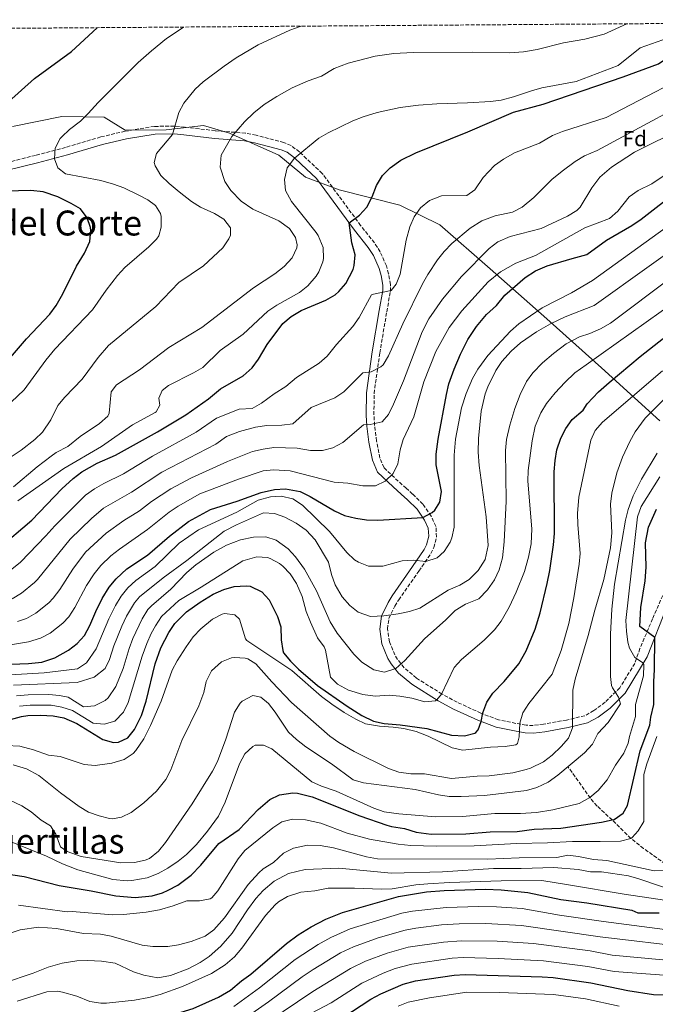
# Model space of a CAD drawing. Units: metres. Extents: x 549526 to 552959, y 4719357 to 4721685.
# Drawn here: x 551087 to 551380, y 4721231 to 4721685 of the extents above; entities that cross this region are included whole.
import ezdxf
from ezdxf.enums import TextEntityAlignment as Align

# ---------------------------------------------------------------- set-up
doc = ezdxf.new("R2010")
doc.units = ezdxf.units.M
doc.header["$MEASUREMENT"] = 0
doc.linetypes.add('DGN Style 3', pattern=[2.435891, 1.739922, -0.695969])
for name, color, linetype, lineweight in [('Camino', 7, 'DGN Style 3', 0), ('Curva de nivel directora', 30, 'Continuous', 30), ('Curva de nivel intermedia', 30, 'Continuous', 0), ('Etiqueta de zona arbolada', 92, 'Continuous', 0), ('Límite de Autonomía', 7, 'Continuous', 0), ('Margen derecho', 7, 'Continuous', 0), ('Texto de Área (paraje) menor', 7, 'Continuous', 0), ('Vaguada', 142, 'DGN Style 3', 13), ('Zona arbolada', 92, 'DGN Style 3', 0)]:
    doc.layers.add(name, color=color, linetype=linetype, lineweight=lineweight)
doc.styles.add('Style-Arial', font='arial.ttf')

msp = doc.modelspace()

# ---------------------------------------------------------------- linework, layer by layer
at = {"layer": 'Camino', "color": 7, "linetype": 'DGN Style 3', "lineweight": 0}
for points in [[(551244.23, 4721590.17, 750.97), (551226.53, 4721614.2, 747.08), (551219.27, 4721620.97, 745.69), (551216.04, 4721624.11, 744.66), (551212.15, 4721627.05, 743.53), (551208.81, 4721628.42, 743.09), (551196.04, 4721631.81, 741.33), (551191.19, 4721632.73, 740.59), (551177.15, 4721633.85, 738.25), (551163.11, 4721635.53, 736.51), (551158.35, 4721635.94, 735.68), (551149.16, 4721635.86, 734.19), (551135.67, 4721633.61, 732.49), (551124.39, 4721630.97, 731.65), (551108.15, 4721626.17, 729.85), (551094.39, 4721622.49, 728.77), (551080.55, 4721619.05, 726.79)], [(551386.45, 4721426.33, 827.57), (551378.82, 4721408.84, 826.34), (551372.99, 4721395.12, 821.83), (551370.67, 4721388.32, 819.25), (551363.71, 4721377.04, 815.39), (551357, 4721370.4, 814.44), (551351.8, 4721366.51, 813.12), (551347.55, 4721364.16, 811.93), (551339.19, 4721362.16, 810.07), (551328.6, 4721360.32, 807.65), (551323.79, 4721359.68, 806.47), (551320.49, 4721359.8, 805.43), (551315.79, 4721360.64, 803.83), (551307.75, 4721362.32, 802.33), (551299.67, 4721365.36, 799.27), (551288.71, 4721370.4, 797.35), (551281.79, 4721374.16, 795.07), (551269.94, 4721381.53, 791.84), (551264.29, 4721386.32, 790.02), (551261.23, 4721390.16, 788.95), (551260.01, 4721392.2, 788.57), (551257.53, 4721398.27, 787.51), (551256.61, 4721404.17, 786.12), (551257.31, 4721409.04, 785.11), (551260.03, 4721414.72, 784.03), (551261.79, 4721417.56, 783.54), (551271.13, 4721430.87, 781.09), (551276.67, 4721438.96, 779.11), (551278.02, 4721441.73, 778.73), (551279.23, 4721446.56, 778.15), (551278.95, 4721451.52, 776.71), (551276.75, 4721456.16, 775.63), (551272.99, 4721461.68, 774.31), (551268.23, 4721466.32, 772.09), (551265.23, 4721469.01, 771.03), (551261.59, 4721472.25, 769.99), (551255.04, 4721478.49, 768.66), (551253.11, 4721483.05, 767.77), (551251.55, 4721490.81, 766.09), (551250.66, 4721497.99, 764.84), (551250.39, 4721502.89, 763.93), (551250.43, 4721512.73, 761.89), (551253.07, 4721531.37, 758.77), (551256.31, 4721550.41, 756.91), (551257.95, 4721559.77, 754.99), (551258.06, 4721562.97, 754.54), (551257.15, 4721567.93, 753.97), (551256.15, 4721571.54, 753.67), (551253.28, 4721578.03, 752.96), (551250.59, 4721582.17, 752.23), (551244.23, 4721590.17, 750.97)]]:
    msp.add_polyline3d(points, dxfattribs=at)
at = {"layer": 'Curva de nivel directora', "color": 30, "linetype": 'Continuous', "lineweight": 30, "flags": 128}
for points, elevation in [([(551241.31, 4721571.69), (551241.65, 4721576.69), (551240.15, 4721582.17), (551238.89, 4721591.45), (551243.71, 4721594.97), (551247.13, 4721598.61), (551249.59, 4721603.34), (551251.51, 4721608.57), (551254.35, 4721613.21), (551257.92, 4721616.7), (551262.79, 4721620.33), (551269.73, 4721623.7), (551293.67, 4721633.37), (551314.79, 4721642.4), (551328.43, 4721646.16), (551365.23, 4721658.72), (551381.51, 4721664.72), (551390.71, 4721670.88), (551422.27, 4721683.28), (551423.1, 4721683.56)], 750), ([(551069.11, 4721606.09), (551065.11, 4721607.93), (551062.23, 4721610.84), (551061.59, 4721615.45), (551062.95, 4721620.49), (551069.27, 4721631.13), (551076.91, 4721641.29), (551081.91, 4721647.13), (551093.95, 4721657.93), (551110.99, 4721670.41), (551122.79, 4721681.36)], 725), ([(551082.75, 4721529.29), (551090.18, 4721537.91), (551100.99, 4721549.29), (551103.92, 4721553.34), (551106.93, 4721558.71), (551113.23, 4721571.45), (551116.87, 4721577.45), (551119.35, 4721582.81), (551119.93, 4721587.81), (551119.75, 4721589.29), (551118.19, 4721593.69), (551115.07, 4721597.85), (551110.75, 4721600.37), (551104.57, 4721603.38), (551097.82, 4721605.74), (551092.25, 4721606.33), (551074.83, 4721605.85)], 725), ([(551232.23, 4721458.57), (551236.79, 4721456.53), (551242.07, 4721455.21), (551247.01, 4721454.42), (551252.23, 4721454.25), (551272.88, 4721455.56), (551277.28, 4721457.8), (551278.43, 4721458.88), (551280.79, 4721462.56), (551281.51, 4721467.51), (551278.99, 4721479.76), (551279.06, 4721484.76), (551279.95, 4721491.68), (551283.79, 4721512.32), (551284.98, 4721517.18), (551287.32, 4721523.99), (551290.23, 4721530.83), (551293.72, 4721537.61), (551297.68, 4721543.66), (551302.28, 4721549.14), (551306.87, 4721553.36), (551310.67, 4721558), (551320.09, 4721566.22), (551324.86, 4721569.32), (551330.22, 4721571.57), (551341.83, 4721574.88), (551348.47, 4721576.72), (551357.67, 4721583.36), (551369.27, 4721590.16), (551373.51, 4721593.12), (551390.83, 4721606.48)], 775), ([(551077.03, 4721441.05), (551092.71, 4721454.25), (551106.43, 4721468.73), (551111.67, 4721473.61), (551115.64, 4721476.66), (551122.79, 4721480.63), (551131.23, 4721484.33), (551150.63, 4721494.97), (551163.67, 4721502.81), (551174.03, 4721510.33), (551179.59, 4721514.89), (551190.11, 4721520.81), (551194.23, 4721524.49), (551197.1, 4721528.58), (551201.11, 4721535.29), (551208.39, 4721545.05), (551212.24, 4721548.23), (551216.83, 4721550.93), (551228.15, 4721555.77), (551232.46, 4721558.25), (551234.23, 4721559.69), (551237.46, 4721563.48), (551240.75, 4721569.81), (551241.31, 4721571.69)], 750), ([(551185.97, 4721423.75), (551191.43, 4721424.11), (551193.27, 4721423.85), (551198.63, 4721421.29), (551202.09, 4721417.65), (551205.87, 4721409.93), (551207.39, 4721405.21), (551207.59, 4721399.13), (551208.3, 4721394.18), (551208.75, 4721393.13), (551211.93, 4721389.26), (551215.67, 4721385.65), (551224.43, 4721378.05), (551238.02, 4721368.52), (551244.87, 4721364.24), (551250.15, 4721361.68), (551255.05, 4721360.66), (551262.47, 4721360), (551274.77, 4721358.27), (551286.07, 4721355.28), (551292.11, 4721354.96), (551296.95, 4721356.11), (551297.43, 4721356.4), (551298.43, 4721357.68), (551299.85, 4721361.51), (551300.63, 4721365.44), (551302.43, 4721370.4), (551305.21, 4721374.56), (551310.39, 4721379.92), (551317.23, 4721388.16), (551320.59, 4721394.08), (551324.78, 4721404.13), (551327.03, 4721411.6), (551330.27, 4721425.2), (551331.43, 4721431.12), (551333.11, 4721442.96), (551333.59, 4721448.16), (551333.43, 4721476.64), (551333.87, 4721481.76), (551334.77, 4721486.68), (551336.51, 4721492.08), (551338.83, 4721496.56), (551341.73, 4721500.67), (551346.83, 4721505.04), (551348.67, 4721507.92), (551353.95, 4721513.44), (551358.79, 4721517.84), (551373.11, 4721529.76), (551391.71, 4721544.4)], 800), ([(551083.18, 4721387.96), (551091.11, 4721388.25), (551097.27, 4721388.89), (551103.23, 4721390.89), (551109.55, 4721394.33), (551113.63, 4721397.45), (551117.01, 4721401.13), (551119.41, 4721405.73), (551122.15, 4721412.25), (551125.07, 4721418.17), (551128.35, 4721423.37), (551131.5, 4721427.24), (551136.52, 4721431.91), (551145.91, 4721438.25), (551156.07, 4721446.97), (551164.91, 4721453.69), (551174.99, 4721459.29), (551187.27, 4721463.13), (551198.39, 4721467.05), (551204.55, 4721468.49), (551209.55, 4721468.7), (551216.43, 4721467.53), (551220.91, 4721465.3), (551232.23, 4721458.57)], 775), ([(551119.95, 4721283.45), (551131.4, 4721281.11), (551140.35, 4721280.41), (551148.07, 4721281.21), (551152.87, 4721282.59), (551155.51, 4721283.69), (551159.93, 4721286.02), (551166.17, 4721290.61), (551170.5, 4721295.21), (551178.93, 4721305.2), (551188.23, 4721311.77), (551197.07, 4721320.89), (551202.31, 4721325.53), (551206.83, 4721327.68), (551213.03, 4721328.68), (551215.07, 4721328.49), (551221.87, 4721326.73), (551243.87, 4721318.08), (551256.27, 4721313.76), (551258.43, 4721313.12), (551264.43, 4721312.24), (551269.79, 4721310.56), (551276.79, 4721309.6), (551292.71, 4721309.66), (551304.02, 4721310.69), (551316.43, 4721310.81), (551324.27, 4721311.84), (551336.55, 4721312.32), (551355.31, 4721315.04), (551360.19, 4721316.11), (551361.19, 4721316.4), (551365.29, 4721319.25), (551367.23, 4721322.72), (551373.12, 4721348.01), (551377.63, 4721359.84), (551378.11, 4721363.52), (551379.47, 4721369.28), (551379.35, 4721380), (551379.79, 4721385.28), (551379.88, 4721400.24), (551372.91, 4721405.28), (551373.39, 4721414.08), (551375.43, 4721426.4), (551375.83, 4721432.64), (551375.63, 4721443.92), (551376.91, 4721451.04), (551380.67, 4721459.44)], 825), ([(551078.89, 4721361.3), (551087.84, 4721363.8), (551090.79, 4721364.25), (551096.63, 4721364.41), (551102.55, 4721364.09), (551107.45, 4721363.13), (551113.4, 4721360.52), (551125.43, 4721353.21), (551130.33, 4721351.88), (551132.59, 4721351.93), (551136.91, 4721353.93), (551140.03, 4721357.84), (551143.15, 4721364.33), (551145.35, 4721370.89), (551149.51, 4721388.09), (551152.15, 4721395.45), (551155.75, 4721402.57), (551158.65, 4721406.64), (551164.03, 4721412.13), (551170.24, 4721416.58), (551176.27, 4721420.25), (551181.15, 4721422.41), (551185.97, 4721423.75)], 800), ([(551079.78, 4721291.5), (551089.19, 4721290.01), (551105.19, 4721285.85), (551119.95, 4721283.45)], 825), ([(551081.79, 4721214.73), (551087.51, 4721218.41), (551092.09, 4721220.39), (551098.55, 4721221.54), (551112.83, 4721220.41), (551130.34, 4721220.85), (551137.16, 4721221.47), (551144.11, 4721222.65), (551151.57, 4721224.38), (551166.96, 4721229.16), (551178.67, 4721234.49), (551184.19, 4721237.69), (551189.35, 4721242.01), (551193.59, 4721245.05), (551210.11, 4721259.21), (551215.43, 4721263.12), (551221.51, 4721266.88), (551228.19, 4721270.32), (551235.91, 4721273.44), (551261.71, 4721280.88), (551274.58, 4721282.93), (551282.78, 4721283.65)], 850), ([(551282.78, 4721283.65), (551301.75, 4721284.18), (551309.06, 4721283.91), (551321.31, 4721282.74), (551336.59, 4721279.44), (551348.55, 4721277.92), (551369.31, 4721274.56), (551372.03, 4721273.36), (551381.95, 4721273.28)], 850), ([(551235.96, 4721225.08), (551248.91, 4721233.44), (551253.51, 4721236), (551263.83, 4721240.48), (551269.47, 4721241.92), (551287.39, 4721244.56), (551292.38, 4721244.87), (551327.99, 4721243.76), (551333.03, 4721243.44), (551350.3, 4721241.11), (551367.39, 4721237.52), (551379.27, 4721235.68), (551402.87, 4721235.12), (551418.19, 4721235.44), (551423.39, 4721234.96), (551442.24, 4721229.74)], 875)]:
    msp.add_lwpolyline(points, dxfattribs=dict(at, elevation=elevation))
at = {"layer": 'Curva de nivel intermedia', "color": 30, "linetype": 'Continuous', "lineweight": 0, "flags": 128}
for points, elevation in [([(551074.14, 4721500.44), (551089.05, 4721514.35), (551099.08, 4721528.11), (551103.22, 4721533.11), (551120.67, 4721551.29), (551126.94, 4721560.32), (551132.15, 4721567.13), (551135.53, 4721570.82), (551146.67, 4721580.33), (551150.09, 4721583.9), (551151.15, 4721585.37), (551152.35, 4721589.37), (551152.27, 4721594.37), (551151.91, 4721595.77), (551149.67, 4721599.45), (551146.11, 4721602.01), (551141.68, 4721604.32), (551135.03, 4721607.53), (551130.32, 4721609.2), (551124.52, 4721610.97), (551108.15, 4721613.93), (551104.63, 4721616.73), (551103.07, 4721620.97), (551103.43, 4721625.77), (551105.72, 4721630.22), (551106.43, 4721631.05), (551110.08, 4721634.47), (551115.07, 4721638.33), (551118.66, 4721641.81), (551123.19, 4721646.89), (551141.73, 4721665.26), (551147.82, 4721670.75), (551154.72, 4721676.3), (551162.37, 4721681.41), (551162.77, 4721681.65)], 730), ([(551079.44, 4721481.04), (551087.71, 4721486.65), (551093.99, 4721491.53), (551097.63, 4721494.96), (551101.47, 4721500.65), (551104.71, 4721507.21), (551107.88, 4721511.07), (551115.83, 4721519.28), (551123.2, 4721529.28), (551127.94, 4721534.77), (551149.79, 4721552.77), (551160.47, 4721563.85), (551171.79, 4721571.53), (551180.71, 4721579.85), (551183.53, 4721583.99), (551184.31, 4721585.69), (551184.27, 4721589.13), (551181.23, 4721593.1), (551176.89, 4721595.7), (551170.47, 4721598.65), (551166.23, 4721601.29), (551160.63, 4721605.61), (551156.03, 4721609.45), (551152.15, 4721613.29), (551149.52, 4721617.67), (551149.11, 4721619.21), (551150.15, 4721623.29), (551157.43, 4721632.17), (551160.35, 4721642.25), (551162.79, 4721646.6), (551168.03, 4721653.05), (551171.71, 4721656.44), (551181.31, 4721663.69), (551186.79, 4721667.45), (551197.02, 4721673.52), (551211.63, 4721680.25), (551216.8, 4721682.05)], 735), ([(551084.25, 4721469.68), (551095.15, 4721478.88), (551101.51, 4721483.8), (551103.91, 4721485.45), (551109.23, 4721488.33), (551114.87, 4721492.89), (551123.91, 4721498.89), (551127.75, 4721502.3), (551128.31, 4721503.69), (551129.23, 4721513.45), (551131.63, 4721516.73), (551142.23, 4721523.69), (551155.78, 4721533.92), (551171.03, 4721543.21), (551194.79, 4721561.37), (551204.63, 4721567.85), (551208.95, 4721571.21), (551212.67, 4721575.29), (551214.82, 4721579.91), (551215.03, 4721581.29), (551214.19, 4721584.57), (551211.43, 4721588.75), (551206.55, 4721592.33), (551194.51, 4721597.77), (551189.23, 4721601.45), (551184.35, 4721606.33), (551181.6, 4721610.48), (551179.51, 4721617.05), (551179.91, 4721622.57), (551184.9, 4721631.2), (551190.67, 4721638.01), (551194.95, 4721642.09), (551199.83, 4721645.93), (551205.55, 4721649.69), (551212.67, 4721653.61), (551220.07, 4721656.89), (551226.15, 4721658.97), (551231.99, 4721662.49), (551238.43, 4721665.05), (551250.91, 4721668.22), (551259.56, 4721669.5), (551268.39, 4721669.96), (551295.95, 4721670.09), (551313.07, 4721669.83), (551319.34, 4721670.22), (551325.56, 4721671.29), (551337.71, 4721674.4), (551347.56, 4721676.12), (551356.51, 4721678.32), (551366.95, 4721683.15)], 740), ([(551086.23, 4721463.29), (551107.4, 4721478.2), (551124.71, 4721488.33), (551139.05, 4721498.2), (551149.48, 4721503.92), (551149.95, 4721504.25), (551151.63, 4721507.29), (551151.27, 4721510.57), (551152.75, 4721514.09), (551155.59, 4721516.41), (551167.15, 4721522.17), (551171.42, 4721524.78), (551179.44, 4721532.47), (551190.07, 4721540.09), (551201.43, 4721550.65), (551205.57, 4721553.45), (551216.07, 4721559.21), (551219.96, 4721562.34), (551223.77, 4721566.78), (551224.99, 4721568.73), (551226.84, 4721573.41), (551227.15, 4721574.97), (551227.02, 4721579.98), (551224.66, 4721585.62), (551223.79, 4721586.97), (551212.35, 4721601.21), (551209.63, 4721606.33), (551209.1, 4721611.31), (551210.35, 4721616.68), (551213.75, 4721621.23), (551224.91, 4721630.41), (551229.24, 4721632.91), (551240.71, 4721638.49), (551245.36, 4721640.33), (551251.93, 4721642.23), (551262.51, 4721644.49), (551270.99, 4721645.69), (551279.35, 4721646.25), (551293.55, 4721646.65), (551304.11, 4721647.29), (551309.07, 4721647.91), (551314.74, 4721649.41), (551322.95, 4721652.24), (551327.78, 4721653.56), (551343.55, 4721656.56), (551362.99, 4721664), (551373.19, 4721672), (551383.51, 4721675.76)], 745), ([(551406.51, 4721665.52), (551357.39, 4721640), (551337.38, 4721633.51), (551332.75, 4721631.6), (551326.63, 4721628.16), (551315.18, 4721623.6), (551310.1, 4721620.67), (551306.03, 4721617.76), (551300.75, 4721612.24), (551296.87, 4721606.65), (551293.23, 4721604.01), (551281.59, 4721603.85), (551276.05, 4721601.63), (551271.8, 4721598.24), (551268.91, 4721594.17), (551266.91, 4721589.53), (551265.27, 4721583.45), (551262.46, 4721567.69), (551260.55, 4721563.05), (551258.39, 4721560.25), (551250.15, 4721558.57), (551249.32, 4721558.16), (551243.5, 4721547.76), (551240.71, 4721543.61), (551233.19, 4721535.37), (551228.87, 4721529.97), (551225.07, 4721526.73), (551214.67, 4721520.17), (551209.79, 4721515.93), (551204.43, 4721512.49), (551198.61, 4721508.19), (551194.19, 4721505.85), (551188.19, 4721505.53), (551177.82, 4721501.29), (551168.39, 4721494.87), (551148.31, 4721483.87), (551134.92, 4721475.76), (551125.84, 4721471.3), (551121.51, 4721468.77), (551117.47, 4721465.83), (551103.22, 4721451.75), (551099.18, 4721447.03), (551087.36, 4721434.93), (551081.2, 4721429.89)], 755), ([(551409.74, 4721655.22), (551353.27, 4721624.72), (551347.45, 4721622.33), (551343.19, 4721619.68), (551337.13, 4721615.25), (551332.33, 4721611.41), (551324.1, 4721603.07), (551318.75, 4721598.56), (551314.27, 4721596.32), (551306.25, 4721594.67), (551300.1, 4721592.35), (551294.79, 4721588.9), (551286.26, 4721581.85), (551282.79, 4721578.25), (551279.67, 4721574.33), (551275.2, 4721567.62), (551272.71, 4721563.29), (551263.64, 4721544.87), (551257.15, 4721530.09), (551254.63, 4721526.01), (551253.56, 4721524.97), (551249.07, 4721522.73), (551245.19, 4721522.17), (551236.57, 4721513.48), (551232.39, 4721510.73), (551221.47, 4721506.25), (551212.95, 4721498.81), (551207.95, 4721498.17), (551200.99, 4721497.93), (551195.71, 4721497.13), (551188.47, 4721495.13), (551182.35, 4721492.85), (551177.53, 4721489.29), (551152.59, 4721476.4), (551138.62, 4721467.2), (551125.65, 4721459.88), (551120.12, 4721455.12), (551110.29, 4721445.62), (551095.32, 4721427.01), (551093.92, 4721425.54), (551087.84, 4721420.67), (551083.59, 4721418.06)], 760), ([(551415.62, 4721646.33), (551370.43, 4721624), (551359.91, 4721617.12), (551354.59, 4721612.48), (551350.83, 4721607.52), (551345.51, 4721598.64), (551343.88, 4721597.04), (551339.55, 4721594.48), (551327.55, 4721588.8), (551313.15, 4721585.02), (551307.49, 4721582.59), (551303.47, 4721579.6), (551290.71, 4721566.72), (551282.02, 4721556.23), (551275.64, 4721547.21), (551272.54, 4721541.2), (551263.99, 4721518.49), (551259.43, 4721507.85), (551257.03, 4721503.05), (551254.11, 4721499.69), (551248.67, 4721498.49), (551245.55, 4721498.33), (551235.96, 4721490.19), (551231.44, 4721487.7), (551226.59, 4721486.49), (551221.15, 4721486.41), (551214.98, 4721487.59), (551204.26, 4721487.75), (551199.27, 4721487.04), (551194.39, 4721485.93), (551182.89, 4721481.38), (551166.31, 4721473.85), (551156.7, 4721468.83), (551147.89, 4721462.87), (551142.31, 4721458.63), (551135.08, 4721454.15), (551126.97, 4721448.31), (551117.36, 4721439.5), (551111.52, 4721431.75), (551105.51, 4721422.41), (551102.55, 4721418.39), (551100.42, 4721416.19), (551094.47, 4721411.47), (551090.13, 4721409), (551086.06, 4721407.58)], 765), ([(551416.2, 4721634.62), (551378.51, 4721609.44), (551372.21, 4721606.33), (551368.11, 4721603.44), (551362.8, 4721596.71), (551359.03, 4721593.44), (551347.55, 4721589.12), (551324.79, 4721576.32), (551315.86, 4721572.82), (551308.72, 4721568.81), (551303.05, 4721564.17), (551290.91, 4721550.88), (551285.09, 4721543.09), (551278.91, 4721532.09), (551273.43, 4721518.04), (551268.82, 4721501.99), (551263.85, 4721491.54), (551262.51, 4721486.73), (551261.39, 4721480.34), (551259.19, 4721475.85), (551255.59, 4721472.33), (551251.15, 4721470.17), (551245.31, 4721470.17), (551238.39, 4721471.45), (551231.99, 4721471.77), (551211.78, 4721477.02), (551204.24, 4721477.5), (551199.27, 4721477.05), (551187.94, 4721473.27), (551170.12, 4721466.42), (551160.05, 4721460.82), (551155.93, 4721458), (551146.01, 4721450.07), (551133.04, 4721440.95), (551129.13, 4721437.83), (551124.43, 4721433.37), (551121.37, 4721429.54), (551117.91, 4721424.27), (551112.42, 4721414), (551109.78, 4721409.76), (551107, 4721406.78), (551101.09, 4721402.29), (551096.68, 4721399.95), (551091.07, 4721398.25), (551076.95, 4721395.87)], 770), ([(551399.55, 4721599.72), (551351.07, 4721564.88), (551341.39, 4721559.12), (551327.89, 4721552.22), (551317.15, 4721544.82), (551313.39, 4721541.52), (551302.88, 4721530.29), (551298.22, 4721523.96), (551295.75, 4721519.6), (551292.83, 4721512.72), (551290.79, 4721506.16), (551287.91, 4721491.6), (551287.35, 4721484.32), (551287.4, 4721451.14), (551286.35, 4721446.24), (551285.46, 4721444.12), (551282.71, 4721439.92), (551279.59, 4721436.96), (551274.31, 4721435.2), (551268.59, 4721435.84), (551263.35, 4721435.52), (551254.51, 4721433.16), (551247.93, 4721433.14), (551243.19, 4721434.89), (551241.47, 4721436.01), (551237.83, 4721439.37), (551229.9, 4721449.04), (551217.48, 4721461.18), (551213.04, 4721464.16), (551207.63, 4721465.4), (551202.63, 4721465.13), (551197.07, 4721463.61), (551187.11, 4721458.01), (551169.42, 4721449.93), (551160.51, 4721443.69), (551149.53, 4721433.02), (551140.56, 4721426.57), (551136.93, 4721423.12), (551133.86, 4721419.28), (551131.2, 4721415.05), (551128.15, 4721408.89), (551122.39, 4721394.95), (551117.79, 4721388.59), (551113.7, 4721385.84), (551098.32, 4721383.93), (551082.74, 4721383)], 780), ([(551084.19, 4721378.21), (551113.55, 4721379.45), (551121.35, 4721381.93), (551126.39, 4721386.01), (551128.43, 4721390.09), (551130.43, 4721396.33), (551134.15, 4721405.53), (551136.31, 4721410.03), (551139.91, 4721416.29), (551142.36, 4721419), (551153.16, 4721427.8), (551164.11, 4721435.69), (551181.37, 4721449.23), (551186.98, 4721452.17), (551199.47, 4721457.69), (551204.47, 4721457.41), (551209.35, 4721455.71), (551214.55, 4721452.97), (551219.11, 4721449.77), (551223.27, 4721445.21), (551229.45, 4721434.93), (551230.87, 4721429.21), (551232.57, 4721424.51), (551235.79, 4721418.97), (551239.19, 4721415.05), (551243.06, 4721411.93), (551248.72, 4721409.87), (551254.97, 4721410.3), (551261.59, 4721411.2), (551266.83, 4721412.24), (551271.58, 4721413.8), (551284.59, 4721422.11), (551289.95, 4721424.4), (551294.22, 4721427), (551298.42, 4721431.07), (551301.6, 4721436.24), (551303.01, 4721442.63), (551302.17, 4721455.86), (551298.87, 4721479.6), (551298.39, 4721485.68), (551298.51, 4721491.92), (551299.81, 4721504.56), (551301.72, 4721512.58), (551302.95, 4721515.84), (551306.63, 4721523.28), (551309.41, 4721527.44), (551313.61, 4721532.29), (551317.98, 4721536.03), (551325.27, 4721541.12), (551331.71, 4721544.8), (551338.51, 4721548.08), (551351.87, 4721553.28), (551402.65, 4721589.48)], 785), ([(551368.35, 4721490.64), (551370.84, 4721494.98), (551375.36, 4721501.41), (551381.11, 4721506.96), (551387.8, 4721513.95), (551398.82, 4721521.5), (551418.14, 4721535.58), (551427.41, 4721543.16), (551431.85, 4721546.4), (551437.36, 4721548.77), (551450.91, 4721555.43), (551471.07, 4721563.95), (551484.41, 4721570.19), (551505.45, 4721577.1), (551512.44, 4721580.11), (551517.19, 4721581.74), (551521.32, 4721582.53), (551526.32, 4721582.84), (551538.95, 4721582.88), (551547.72, 4721584.99), (551557.57, 4721586.76), (551570.04, 4721589.78)], 810), ([(551387.87, 4721566.54), (551359.51, 4721545.12), (551354.79, 4721542.54), (551349.9, 4721540.45), (551345.08, 4721538.85), (551339.06, 4721535.55), (551333.18, 4721531.22), (551328.13, 4721526.9), (551323.66, 4721522.31), (551320.75, 4721518.24), (551317.75, 4721512.24), (551315.39, 4721505.76), (551313.01, 4721498.05), (551311.46, 4721491.47), (551311.07, 4721486.48), (551311.31, 4721463.04), (551310.39, 4721444.4), (551309.59, 4721437), (551308.04, 4721431.41), (551305.91, 4721426.88), (551302.75, 4721422.24), (551298.67, 4721418), (551292.63, 4721415.6), (551287.83, 4721412.64), (551283.59, 4721408.4), (551273.63, 4721399.6), (551264.63, 4721389.65), (551260.44, 4721386.02), (551255.28, 4721384.28), (551250.35, 4721385.28), (551244.83, 4721388.89), (551241.07, 4721392.57), (551233.39, 4721402.17), (551230.15, 4721407.53), (551223.83, 4721421.69), (551218.34, 4721431.74), (551214.27, 4721437.37), (551210.87, 4721441.05), (551205.33, 4721445.11), (551200.55, 4721446.57), (551194.91, 4721446.49), (551188.79, 4721445.29), (551182.43, 4721442.73), (551176.6, 4721439.59), (551168.27, 4721433.77), (551164.08, 4721430.26), (551156.78, 4721422.57), (551147.79, 4721414.88), (551146.13, 4721413.1), (551143.48, 4721408.81), (551139.19, 4721399.83), (551137.47, 4721395.14), (551134.72, 4721385.9), (551131.34, 4721377.58), (551127.84, 4721372.43), (551126.44, 4721371.19), (551121.54, 4721368.68), (551116.55, 4721368.28), (551109.33, 4721372.66), (551105.4, 4721373.49), (551100.44, 4721374.01), (551090.96, 4721373.82), (551085.64, 4721373.42)], 790), ([(551389.79, 4721555.47), (551348.15, 4721525.92), (551342.96, 4721522.23), (551338.35, 4721517.83), (551333.92, 4721512.99), (551329.97, 4721508.08), (551327.31, 4721503.84), (551324.71, 4721497.6), (551323.31, 4721490.88), (551321.44, 4721477.24), (551321.39, 4721472.24), (551323.15, 4721450.32), (551322.83, 4721443.44), (551321.71, 4721437.28), (551319.83, 4721430.72), (551316.01, 4721421.16), (551312.65, 4721414.17), (551309.01, 4721407.77), (551305.91, 4721403.84), (551301.23, 4721399.04), (551290.75, 4721390.15), (551287.43, 4721386.4), (551281.51, 4721374.08), (551279.43, 4721371.44), (551278.76, 4721371.05), (551273.79, 4721370.64), (551267.83, 4721372.32), (551262.33, 4721373.18), (551257.35, 4721373.6), (551250.95, 4721373.12), (551245.19, 4721373.92), (551238.71, 4721376.01), (551233.63, 4721378.65), (551230.31, 4721381.93), (551228.07, 4721394.33), (551227.36, 4721395.92), (551224.39, 4721400.01), (551221.15, 4721407.24), (551219.07, 4721412.17), (551217.24, 4721419.14), (551214.66, 4721425.06), (551211.81, 4721429.52), (551208.35, 4721433.13), (551206.91, 4721434.28), (551202.55, 4721436.73), (551201.29, 4721437.15), (551196.31, 4721437.45), (551189.91, 4721435.53), (551170.75, 4721423.37), (551160.41, 4721417.35), (551152.37, 4721409.88), (551149.61, 4721405.69), (551147.66, 4721402.05), (551145.6, 4721397.5), (551143.49, 4721391.61), (551137.02, 4721370.33), (551134.91, 4721365.89), (551130.98, 4721361.67), (551125.98, 4721360.35), (551120.99, 4721360.74), (551111.36, 4721366.59), (551106.41, 4721368.17), (551101.49, 4721369.05), (551091.89, 4721369.07), (551086.91, 4721368.63)], 795), ([(551080.81, 4721350.43), (551087.13, 4721350.17), (551093.43, 4721348.42), (551100.35, 4721345.93), (551105.75, 4721345.45), (551116.83, 4721341.69), (551121.82, 4721341.28), (551129.59, 4721342.25), (551135.19, 4721344.01), (551139.37, 4721346.77), (551140.59, 4721348.09), (551144.23, 4721353.53), (551147.39, 4721359.61), (551152.33, 4721370.93), (551157.31, 4721385.13), (551159.66, 4721389.54), (551163.79, 4721396.01), (551167.07, 4721400.57), (551170.55, 4721404.25), (551175.91, 4721408.65), (551180.39, 4721410.93), (551181.47, 4721411.29), (551186.27, 4721410.73), (551188.39, 4721408.65), (551191.17, 4721399.56), (551191.71, 4721398.89), (551212.55, 4721385.04), (551226.26, 4721372.98), (551230.9, 4721369.53), (551236.67, 4721365.61), (551242.03, 4721362.56), (551246.56, 4721360.44), (551252.94, 4721359.31), (551259.27, 4721358.96), (551264.23, 4721358.31), (551269.86, 4721356.89), (551275.43, 4721354.7), (551286.43, 4721349.44), (551291.34, 4721348.36), (551304.17, 4721349.72), (551310.87, 4721350), (551315.81, 4721350.71), (551316.59, 4721351.36), (551317.27, 4721354.4), (551317.63, 4721360.72), (551319.06, 4721365.51), (551321.85, 4721369.8), (551332.54, 4721383.4), (551336.63, 4721394.24), (551340.23, 4721406.72), (551342.55, 4721418.45), (551344.99, 4721434), (551345.4, 4721439), (551344.39, 4721452.4), (551344.3, 4721457.4), (551344.83, 4721464.88), (551350.39, 4721491.2), (551352.39, 4721495.69), (551355.77, 4721499.52), (551383.45, 4721523.17)], 805), ([(551084.11, 4721341.56), (551090.26, 4721339.74), (551095.91, 4721336.62), (551105.91, 4721328.65), (551114.51, 4721322.33), (551118.81, 4721319.78), (551123.63, 4721318.01), (551128.5, 4721316.76), (551129.87, 4721316.57), (551133.95, 4721317.37), (551138.44, 4721319.63), (551144.35, 4721324.07), (551150.11, 4721329.45), (551154.39, 4721334.73), (551156.68, 4721339.18), (551161.83, 4721352.81), (551169.67, 4721368.73), (551171.99, 4721374.89), (551172.99, 4721380.01), (551175.55, 4721384.89), (551180.07, 4721389.05), (551184.78, 4721390.85), (551186.07, 4721391.05), (551191.05, 4721390.7), (551192.19, 4721390.33), (551195.91, 4721388.09), (551203.36, 4721379.76), (551212.43, 4721370.33), (551230.03, 4721354.73), (551234.12, 4721351.85), (551241.19, 4721347.68), (551257.11, 4721339.92), (551261.78, 4721338.16), (551267.31, 4721337.38), (551273.63, 4721337.36), (551286.11, 4721335.2), (551297.91, 4721336.24), (551303.47, 4721336.4), (551314.45, 4721337.92), (551320.63, 4721339.38), (551322.51, 4721340), (551328.51, 4721342.96), (551332.53, 4721345.93), (551336.75, 4721349.92), (551340.07, 4721353.84), (551341.89, 4721358.52), (551342.1, 4721375.96), (551343.11, 4721380.98), (551349.11, 4721401.12), (551352.15, 4721412.8), (551356.31, 4721426.96), (551359.47, 4721441.52), (551360.11, 4721448.48), (551359.51, 4721461.76), (551360.02, 4721466.73), (551362.35, 4721476.08), (551364.95, 4721483.44), (551368.35, 4721490.64)], 810), ([(551351.11, 4721351.04), (551353.67, 4721356), (551358.35, 4721361.04), (551364.03, 4721369.6), (551363.07, 4721372.72), (551360.37, 4721376.96), (551359.91, 4721378.16), (551359.47, 4721382.24), (551359.43, 4721401.84), (551360.03, 4721413.36), (551361.34, 4721424.88), (551366.39, 4721454.4), (551367.57, 4721459.26), (551369.82, 4721465.57), (551373.71, 4721473.28), (551381.03, 4721485.2)], 815), ([(551374.87, 4721387.66), (551374.65, 4721388.48), (551370.71, 4721390.96), (551368.27, 4721395.37), (551367.47, 4721398.08), (551366.77, 4721403.08), (551366.51, 4721408.07), (551371.95, 4721455.92), (551373.6, 4721460.6), (551382.14, 4721474.36)], 820), ([(551080.03, 4721307.29), (551099.37, 4721299.45), (551106.79, 4721295.93), (551113.79, 4721293.13), (551130.05, 4721288.7), (551136.67, 4721288.13), (551138.75, 4721288.25), (551145.75, 4721289.45), (551150.95, 4721291.45), (551155.31, 4721293.89), (551160.07, 4721297.13), (551163.99, 4721300.23), (551168.63, 4721304.88), (551173.65, 4721310.93), (551178.77, 4721317.82), (551181.75, 4721324.3), (551188.47, 4721342.01), (551190.91, 4721346.57), (551194.52, 4721350.03), (551195.55, 4721350.57), (551199.39, 4721350.65), (551203.23, 4721348.97), (551221.67, 4721333.77), (551226.24, 4721331.74), (551232.96, 4721329.41), (551250.35, 4721321.52), (551255.1, 4721319.94), (551261.8, 4721319.01), (551278.71, 4721317.52), (551291.23, 4721317.66), (551306.11, 4721319.04), (551317.95, 4721319.04), (551325.25, 4721319.55), (551332.93, 4721320.74), (551345.07, 4721323.76), (551349.91, 4721326.48), (551353.68, 4721329.76), (551357.84, 4721334.67), (551361.67, 4721341.36), (551365.63, 4721346.96), (551367.61, 4721351.56), (551368.27, 4721354.64), (551370.95, 4721363.84), (551370.99, 4721369.36), (551374.63, 4721382.64), (551374.87, 4721387.66)], 820), ([(551082.19, 4721325.45), (551088.03, 4721322.57), (551092.28, 4721319.93), (551097.03, 4721316.09), (551101.26, 4721313.43), (551103.75, 4721309.61), (551105.91, 4721303.77), (551108.87, 4721301.53), (551115.47, 4721299.21), (551133.63, 4721296.33), (551139.99, 4721296.49), (551144.86, 4721297.52), (551146.91, 4721298.41), (551151.11, 4721301.77), (551154.25, 4721305.66), (551166.63, 4721323.61), (551175.95, 4721338.57), (551178.24, 4721343.01), (551182.17, 4721353.36), (551186.07, 4721365.85), (551188.7, 4721370.02), (551189.55, 4721370.89), (551194.55, 4721373.53), (551198.23, 4721372.73), (551201.71, 4721369.77), (551204.82, 4721365.85), (551211.03, 4721356.65), (551214.67, 4721353.22), (551218.91, 4721349.86), (551230.75, 4721342.04), (551240.83, 4721334.64), (551245.64, 4721333.28), (551269.43, 4721330.16), (551280.11, 4721327.68), (551285.06, 4721326.99), (551290.55, 4721326.87), (551301.42, 4721327.45), (551320.75, 4721329.68), (551325.55, 4721331.08), (551330.7, 4721333.6), (551335.09, 4721336.82), (551347.47, 4721347.04), (551351.11, 4721351.04)], 815), ([(551368.82, 4721307.63), (551369.47, 4721308), (551372.19, 4721311.04), (551374.77, 4721315.45), (551374.79, 4721337.12), (551376.15, 4721341.94), (551380.75, 4721354.64)], 830), ([(551086.52, 4721276.91), (551108.88, 4721273.75), (551111.31, 4721273.85), (551129.87, 4721272.41), (551134.87, 4721272.55), (551145.39, 4721273.58), (551151.45, 4721274.74), (551157.79, 4721276.57), (551164.19, 4721278.89), (551170.03, 4721278.81), (551174.94, 4721279.73), (551175.63, 4721280.17), (551178.35, 4721283.45), (551187.71, 4721298.17), (551190.83, 4721302.07), (551203.75, 4721312.57), (551207.91, 4721315.33), (551212.89, 4721316.47), (551218.78, 4721316.2), (551225.84, 4721314.65), (551238.07, 4721310), (551248.39, 4721307.31), (551261.55, 4721305.04), (551267.43, 4721304.32), (551279.11, 4721304.01), (551296.63, 4721304.16), (551316.07, 4721305.28), (551330.39, 4721305.52), (551341.99, 4721306.16), (551354.75, 4721306.24), (551363.99, 4721306.4), (551368.82, 4721307.63)], 830), ([(551079.62, 4721262.93), (551087.34, 4721265.53), (551095.74, 4721266.63), (551103.96, 4721266.07), (551116.47, 4721263.85), (551124.35, 4721263.53), (551129.24, 4721262.5), (551143.55, 4721258.41), (551148.51, 4721257.74), (551155.39, 4721257.85), (551160.33, 4721258.59), (551166.15, 4721260.17), (551172.63, 4721262.49), (551176.63, 4721265.48), (551181.55, 4721270.97), (551192.33, 4721286.41), (551197.32, 4721291.82), (551199.35, 4721293.53), (551204.03, 4721296.57), (551208.75, 4721300.89), (551213.24, 4721303.07), (551219.67, 4721304.44), (551225.51, 4721304.35), (551231.79, 4721303.25), (551246.91, 4721299.2), (551251.95, 4721298.24), (551302.87, 4721298.08), (551317.31, 4721298.64), (551334.75, 4721298.88), (551339.71, 4721299.92), (551344.66, 4721299.26), (551351.63, 4721297.92), (551357.79, 4721297.36)], 835), ([(551357.79, 4721297.36), (551379.63, 4721292.72), (551385.19, 4721292.8)], 835), ([(551079.59, 4721240.89), (551093.31, 4721245.45), (551100.15, 4721248.25), (551106.71, 4721250.09), (551113.39, 4721251.21), (551118.39, 4721251.38), (551124.74, 4721251.09), (551131.08, 4721250.14), (551139.55, 4721246.09), (551144.31, 4721244.58), (551150.7, 4721243.36), (551156.58, 4721244.35), (551164.75, 4721247.45), (551170.23, 4721250.41), (551174.36, 4721253.21), (551179.74, 4721257.95), (551185.05, 4721263.88), (551192.07, 4721274.65), (551195.95, 4721279.85), (551199.27, 4721283.57), (551204.37, 4721287.96), (551210.95, 4721291.47), (551218.67, 4721293.3), (551234.15, 4721293.86), (551258.51, 4721291.52), (551281.95, 4721292.24), (551305.55, 4721293.68), (551318.23, 4721293.7), (551333.27, 4721294.24), (551344.59, 4721293.36), (551350.23, 4721292.24), (551355.27, 4721292.16), (551367.67, 4721290.4), (551372.55, 4721289.04), (551391.99, 4721282.4)], 840), ([(551085.86, 4721232.57), (551099.59, 4721236.89), (551104.59, 4721237.17), (551106.75, 4721236.81), (551113.43, 4721234.89), (551119.43, 4721232.49), (551124.4, 4721231.64), (551127.15, 4721231.69), (551139.99, 4721233.05), (551146.63, 4721234.25), (551151.87, 4721235.69), (551162.14, 4721239.38), (551175.42, 4721245.27), (551181.83, 4721249.32), (551186.12, 4721253.09), (551189.54, 4721256.95), (551200.35, 4721272.11), (551204.81, 4721277.07), (551206.31, 4721278.33), (551210.59, 4721280.9), (551216.71, 4721282.89), (551223.05, 4721283.52), (551229.35, 4721284.64), (551241.47, 4721284.73), (551253.79, 4721284.16), (551258.79, 4721284.31), (551269.62, 4721286.26), (551275.29, 4721286.71), (551285.28, 4721287.33), (551309.11, 4721288.07), (551327.77, 4721288.15), (551340.03, 4721286.16), (551365.71, 4721281.84), (551388.47, 4721278.48)], 845), ([(551185.84, 4721230.08), (551197.68, 4721238.69), (551214.13, 4721251.82), (551224.6, 4721258.72), (551230.46, 4721262.01), (551239.43, 4721265.96), (551263.26, 4721273.09), (551268.16, 4721274.1), (551283.7, 4721275.83), (551298.69, 4721276.22), (551306.87, 4721276.11), (551318.7, 4721275.27), (551335.88, 4721272.24), (551356.16, 4721269.38), (551412.8, 4721261.89)], 855), ([(551191.01, 4721224.79), (551201.77, 4721232.34), (551217.3, 4721243.87), (551222.36, 4721247.12), (551234.99, 4721254.8), (551241.01, 4721257.68), (551252.38, 4721261.79), (551264.81, 4721265.3), (551269.72, 4721266.25), (551281.46, 4721267.72), (551289.62, 4721268.22), (551302, 4721268.33), (551318.36, 4721267.43), (551354.7, 4721262.31), (551396.39, 4721257.32), (551404.47, 4721256.08), (551449.11, 4721244.4), (551454.39, 4721245.28), (551458.71, 4721247.04), (551461.87, 4721250.32), (551463.55, 4721254.48), (551463.55, 4721259.2)], 860), ([(551256.5, 4721254.78), (551266.14, 4721257.46), (551282.41, 4721259.85), (551290.54, 4721260.44), (551307.12, 4721260.25), (551323.93, 4721259.1), (551350.14, 4721255.78), (551360.27, 4721253.77), (551421.85, 4721248.09)], 865), ([(551069.99, 4721161.95), (551093.71, 4721176.15), (551105.62, 4721183.9), (551113.59, 4721188.26), (551123.3, 4721192.24), (551128.08, 4721193.7), (551140.84, 4721195.95), (551145.7, 4721197.12), (551159.28, 4721201.55), (551175.8, 4721208.44), (551184.83, 4721212.73), (551194.42, 4721218.35), (551222.17, 4721237.04), (551239.53, 4721247.59), (551246.47, 4721250.98), (551256.5, 4721254.78)], 865), ([(551432.36, 4721241.05), (551361.15, 4721246.21), (551349.03, 4721248.64), (551328.61, 4721251.14), (551307.71, 4721252.3), (551291.46, 4721252.65), (551286.47, 4721252.38), (551267.92, 4721249.72), (551260.17, 4721247.63), (551254.56, 4721245.51), (551244.76, 4721240.82), (551230.69, 4721231.84), (551221.56, 4721227.03)], 870), ([(551261.5, 4721230.21), (551266.14, 4721232.07), (551275.92, 4721234.2), (551293.23, 4721236.68), (551308.31, 4721236.55), (551333.13, 4721235.67), (551347.95, 4721233.7), (551363.49, 4721230.23)], 880)]:
    msp.add_lwpolyline(points, dxfattribs=dict(at, elevation=elevation))
at = {"layer": 'Límite de Autonomía', "color": 7, "linetype": 'Continuous', "lineweight": 0}
msp.add_polyline3d([(551083.67, 4721635.73, 726.29), (551106.42, 4721640.41, 728.78), (551125.97, 4721640.06, 730.93), (551135.73, 4721634.17, 732.44), (551154.51, 4721634.31, 734.69), (551171.86, 4721636.33, 737.35), (551183.86, 4721632.78, 739.58), (551206.54, 4721622.59, 743.48), (551218.8, 4721612.44, 746.32), (551234.41, 4721606.55, 748.33), (551262.35, 4721599.53, 753.12), (551280.68, 4721590.52, 757.65), (551303.95, 4721570.19, 768.25), (551330.07, 4721547.13, 783.3), (551355.29, 4721524.56, 797.06), (551382.19, 4721500.12, 811.95)], dxfattribs=at)
at = {"layer": 'Margen derecho', "color": 7, "linetype": 'Continuous', "lineweight": 0}
for points in [[(551081.47, 4721615.63, 726.79), (551095.27, 4721619.06, 728.77), (551109.11, 4721622.76, 729.85), (551125.3, 4721627.54, 731.65), (551136.37, 4721630.13, 732.49), (551149.47, 4721632.32, 734.19), (551158.21, 4721632.39, 735.68), (551162.75, 4721632, 736.51), (551176.8, 4721630.32, 738.25), (551190.72, 4721629.21, 740.59), (551195.26, 4721628.35, 741.33), (551207.68, 4721625.06, 743.09), (551210.38, 4721623.95, 743.53), (551213.73, 4721621.42, 744.66), (551216.83, 4721618.4, 745.69), (551223.88, 4721611.84, 747.08), (551241.42, 4721588.01, 750.97), (551247.71, 4721580.09, 752.23), (551250.15, 4721576.34, 752.96), (551252.81, 4721570.35, 753.67), (551253.7, 4721567.14, 753.97), (551254.5, 4721562.71, 754.54), (551254.42, 4721560.13, 754.99), (551252.82, 4721551.01, 756.91), (551249.57, 4721531.91, 758.77), (551246.89, 4721512.98, 761.89), (551246.85, 4721502.8, 763.93), (551247.13, 4721497.67, 764.84), (551248.05, 4721490.24, 766.09), (551249.71, 4721481.99, 767.77), (551252.07, 4721476.43, 768.66), (551259.19, 4721469.64, 769.99), (551262.87, 4721466.36, 771.03), (551265.81, 4721463.73, 772.09), (551270.26, 4721459.4, 774.31), (551273.67, 4721454.4, 775.63), (551275.45, 4721450.63, 776.71), (551275.66, 4721446.9, 778.15), (551274.67, 4721442.95, 778.73), (551273.6, 4721440.75, 779.11), (551268.22, 4721432.89, 781.09), (551258.83, 4721419.51, 783.54), (551256.92, 4721416.42, 784.03), (551253.88, 4721410.08, 785.11), (551253.03, 4721404.15, 786.12), (551254.09, 4721397.32, 787.51)], [(551254.09, 4721397.32, 787.51), (551256.83, 4721390.61, 788.57), (551258.31, 4721388.14, 788.95), (551261.73, 4721383.84, 790.02), (551267.85, 4721378.66, 791.84), (551280.01, 4721371.1, 795.07), (551287.12, 4721367.24, 797.35), (551298.31, 4721362.09, 799.27), (551306.76, 4721358.91, 802.33), (551315.12, 4721357.17, 803.83), (551320.11, 4721356.27, 805.43), (551323.96, 4721356.13, 806.47), (551329.14, 4721356.81, 807.65), (551339.91, 4721358.69, 810.07), (551348.84, 4721360.83, 811.93), (551353.72, 4721363.53, 813.12), (551359.32, 4721367.71, 814.15), (551366.2, 4721374.53, 815.7), (551376.35, 4721391.28, 821.13), (551385.47, 4721414.4, 826.93)]]:
    msp.add_polyline3d(points, dxfattribs=at)
at = {"layer": 'Vaguada', "color": 142, "linetype": 'DGN Style 3', "lineweight": 13}
msp.add_polyline3d([(551564.33, 4721207.01, 890), (551539.46, 4721215.71, 882.24), (551527.46, 4721220.7, 878.86), (551518.7, 4721225.12, 877.1), (551510.09, 4721229.86, 875.04), (551494.95, 4721239.52, 870), (551479.39, 4721246.56, 865), (551463.55, 4721254.48, 860), (551459.03, 4721256.16, 858.74), (551445.07, 4721260.32, 855.06), (551435.66, 4721263.54, 852.52), (551426.95, 4721267.28, 850), (551422.75, 4721269.65, 848.61), (551405.13, 4721281.35, 842), (551386.71, 4721294.44, 835), (551382.74, 4721297.26, 833.76), (551374.7, 4721302.99, 831.89), (551368.82, 4721307.63, 830), (551360.19, 4721316.11, 825), (551353.28, 4721322.55, 821.63), (551350.15, 4721326.14, 820.12), (551339.82, 4721340.73, 815)], dxfattribs=at)
at = {"layer": 'Zona arbolada', "color": 92, "linetype": 'DGN Style 3', "lineweight": 0}
msp.add_polyline3d([(550425.44, 4721676.25, 648.61), (551624.66, 4721685.04, 822.25), (551633.9, 4721676.13, 0), (551639.89, 4721670.48, 0), (551651.83, 4721659.27, 0), (551653.16, 4721658.01, 0), (551680.87, 4721631.69, 0), (551681.45, 4721631.13, 0), (551714.08, 4721599.96, 0), (551715.18, 4721598.9, 0), (551736.29, 4721578.53, 0), (551740.09, 4721574.8, 0), (551753.51, 4721560.47, 0), (551765.97, 4721545.29, 0), (551777.4, 4721529.33, 0), (551787.77, 4721512.66, 0), (551797.02, 4721495.35, 0), (551805.12, 4721477.47, 0), (551812.04, 4721459.1, 0)], dxfattribs=at)

# ---------------------------------------------------------------- texts
at = {"layer": 'Etiqueta de zona arbolada', "color": 92, "linetype": 'Continuous', "lineweight": 0, "style": 'Style-Arial'}
msp.add_text('Fd', height=7, dxfattribs=at).set_placement((551370.65, 4721630.23, 761.56), align=Align.MIDDLE_CENTER)
at = {"layer": 'Texto de Área (paraje) menor', "color": 7, "linetype": 'Continuous', "lineweight": 0, "style": 'Style-Arial'}
for s, p in [('El Barranco del Corte', (551066.15, 4721591.31, 716.47)), ('Las Suertillas', (551086.78, 4721306.35, 821.14))]:
    msp.add_text(s, height=11.5, dxfattribs=at).set_placement(p, align=Align.MIDDLE_CENTER)

doc.saveas('drawing.dxf')
